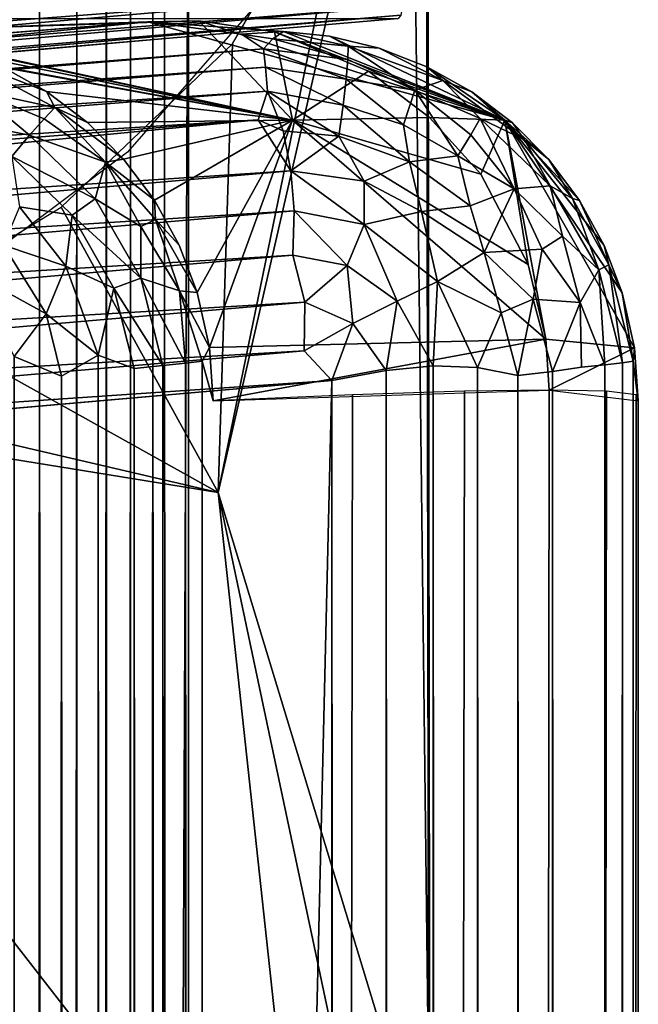
# Model space of a CAD drawing. Extents: x -18.5 to 12.4, y -26.1 to 28.1.
# Drawn here: x 11.9 to 12.3, y 26 to 26.7 of the extents above; entities that cross this region are included whole.
import ezdxf

# ---------------------------------------------------------------- set-up
doc = ezdxf.new("R2010")
doc.units = 0
doc.header["$MEASUREMENT"] = 0
for name, color, linetype in [('SEAT-BACK', 5, 'Continuous'), ('SEAT-BASE', 5, 'Continuous'), ('SEAT-FRONT PANEL', 5, 'Continuous'), ('SEAT-SEAT', 5, 'Continuous')]:
    doc.layers.add(name, color=color, linetype=linetype)

msp = doc.modelspace()

# ---------------------------------------------------------------- linework, layer by layer
at = {"layer": 'SEAT-BACK'}
for points, invisible_edges in [([(4.97147, 27.4708, 14.87297), (-10.11713, 26.11114, 7.88764), (12.09582, 28.05692, 9.16927)], 12), ([(12.09582, 28.05692, 9.16927), (-10.11713, 26.11114, 7.88764), (7.40854, 27.64627, 8.89889)], 2), ([(-10.02149, 25.86725, 7.64379), (10.72846, 26.78507, 8.84023), (12.13194, 27.80787, 8.92115)], 3), ([(12.1393, 26.68679, 9.17199), (10.63514, 26.57818, 13.6929), (11.85356, 26.68678, 14.12558)], 3), ([(10.89994, 26.57818, 9.10053), (10.63514, 26.57818, 13.6929), (12.1393, 26.68679, 9.17199)], 3)]:
    msp.add_3dface(points, dxfattribs=dict(at, invisible_edges=invisible_edges))
for points in [[(12.09788, 28.05476, 9.13673), (-10.11713, 26.11114, 7.88764), (12.09582, 28.05692, 9.16927)], [(12.10029, 28.04839, 9.10476), (-10.11713, 26.11114, 7.88764), (12.09788, 28.05476, 9.13673)], [(12.10298, 28.0379, 9.07392), (-10.11713, 26.11114, 7.88764), (12.10029, 28.04839, 9.10476)], [(12.10298, 28.0379, 9.07392), (-10.0983, 26.03803, 7.71233), (-10.11713, 26.11114, 7.88764)], [(12.10593, 28.02348, 9.04474), (-10.0983, 26.03803, 7.71233), (12.10298, 28.0379, 9.07392)], [(12.10907, 28.00538, 9.01771), (-10.0983, 26.03803, 7.71233), (12.10593, 28.02348, 9.04474)], [(12.11236, 27.9839, 8.99329), (-10.0983, 26.03803, 7.71233), (12.10907, 28.00538, 9.01771)], [(12.11574, 27.95941, 8.97191), (-10.0983, 26.03803, 7.71233), (12.11236, 27.9839, 8.99329)], [(12.11915, 27.93233, 8.95393), (-10.0983, 26.03803, 7.71233), (12.11574, 27.95941, 8.97191)], [(12.12253, 27.90313, 8.93965), (-10.0983, 26.03803, 7.71233), (12.11915, 27.93233, 8.95393)], [(12.12253, 27.90313, 8.93965), (-10.12355, 25.85578, 7.63791), (-10.0983, 26.03803, 7.71233)], [(12.12583, 27.87229, 8.92932), (-10.12355, 25.85578, 7.63791), (12.12253, 27.90313, 8.93965)], [(12.12898, 27.84036, 8.92312), (-10.12355, 25.85578, 7.63791), (12.12583, 27.87229, 8.92932)], [(12.12898, 27.84036, 8.92312), (-9.94582, 25.87385, 7.64815), (-10.12355, 25.85578, 7.63791)], [(12.13194, 27.80787, 8.92115), (-9.94582, 25.87385, 7.64815), (12.12898, 27.84036, 8.92312)], [(10.90153, 26.7027, 8.88375), (12.14221, 26.78422, 8.97349), (10.90285, 26.67561, 8.90203)], [(10.90285, 26.67561, 8.90203), (12.14221, 26.78422, 8.97349), (12.14311, 26.75973, 8.99514)], [(10.90285, 26.67561, 8.90203), (12.14311, 26.75973, 8.99514), (10.90375, 26.65112, 8.92368)], [(10.90375, 26.65112, 8.92368), (12.14311, 26.75973, 8.99514), (12.14357, 26.73825, 9.01979)], [(10.90375, 26.65112, 8.92368), (12.14357, 26.73825, 9.01979), (10.90421, 26.62964, 8.94833)], [(10.90421, 26.62964, 8.94833), (12.14357, 26.73825, 9.01979), (12.14359, 26.72015, 9.04703)], [(10.90421, 26.62964, 8.94833), (12.14359, 26.72015, 9.04703), (10.90422, 26.61154, 8.97557)], [(10.90422, 26.61154, 8.97557), (12.14359, 26.72015, 9.04703), (12.14316, 26.70574, 9.07638)], [(10.90422, 26.61154, 8.97557), (12.14316, 26.70574, 9.07638), (10.90379, 26.59713, 9.00492)], [(10.90379, 26.59713, 9.00492), (12.14316, 26.70574, 9.07638), (12.14229, 26.69527, 9.10735)], [(10.90292, 26.58666, 9.03589), (12.14229, 26.69527, 9.10735), (12.141, 26.68892, 9.1394)], [(10.90379, 26.59713, 9.00492), (12.14229, 26.69527, 9.10735), (10.90292, 26.58666, 9.03589)], [(10.90292, 26.58666, 9.03589), (12.141, 26.68892, 9.1394), (10.90163, 26.58031, 9.06794)], [(10.90163, 26.58031, 9.06794), (12.141, 26.68892, 9.1394), (12.1393, 26.68679, 9.17199)], [(10.90163, 26.58031, 9.06794), (12.1393, 26.68679, 9.17199), (10.89994, 26.57818, 9.10053)]]:
    msp.add_3dface(points, dxfattribs=at)
at = {"layer": 'SEAT-BASE'}
for points, invisible_edges in [([(12.15783, 27.25209, 8.91983), (11.58182, 27.80443, 8.88665), (10.16065, 25.88945, 8.8047)], 15), ([(12.15783, 27.25209, 8.91983), (10.16065, 25.88945, 8.8047), (10.22714, 25.80791, 8.80853)], 15), ([(10.22714, 25.80791, 8.80853), (12.09149, 25.80787, 8.91603), (12.15783, 27.25209, 8.91983)], 14), ([(12.15783, 27.25209, 8.91983), (12.09149, 25.80787, 8.91603), (12.15986, 25.88856, 8.91998)], 3), ([(10.7897, 26.99314, 0.41999), (12.05713, 26.71211, 0.42), (11.9564, 26.59627, 0.42)], 13), ([(10.7897, 26.99314, 0.41999), (11.9564, 26.59627, 0.42), (11.85801, 26.52263, 0.42)], 13)]:
    msp.add_3dface(points, dxfattribs=dict(at, invisible_edges=invisible_edges))
for points in [[(12.15783, 27.25209, 8.91983), (12.16059, 25.89514, 6.67451), (12.15915, 27.01746, 0.42)], [(12.15986, 25.88856, 8.91998), (12.16059, 25.89514, 6.67451), (12.15783, 27.25209, 8.91983)], [(12.15915, 27.01746, 0.42), (12.16059, 25.89514, 6.67451), (12.14841, 26.9371, 0.42002)], [(12.14841, 26.9371, 0.42002), (12.16059, 25.89514, 6.67451), (12.0176, 26.36611, 2.5176)], [(12.14841, 26.9371, 0.42002), (12.0176, 26.36611, 2.5176), (12.10861, 26.80972, 0.42)], [(12.10861, 26.80972, 0.42), (12.0176, 26.36611, 2.5176), (12.02733, 26.66954, 0.42)], [(12.02733, 26.66954, 0.42), (12.0176, 26.36611, 2.5176), (11.91145, 26.55909, 0.42)], [(11.91145, 26.55909, 0.42), (12.0176, 26.36611, 2.5176), (11.79683, 26.48925, 0.42)], [(11.79683, 26.48925, 0.42), (12.0176, 26.36611, 2.5176), (11.66911, 26.44728, 0.42)], [(11.66911, 26.44728, 0.42), (12.0176, 26.36611, 2.5176), (11.58915, 26.43566, 0.42)], [(11.58915, 26.43566, 0.42), (12.07814, 25.80599, 6.67007), (11.39936, 26.43166, 0.42007)], [(11.58915, 26.43566, 0.42), (12.0176, 26.36611, 2.5176), (12.07814, 25.80599, 6.67007)], [(11.39936, 26.43166, 0.42007), (10.25151, 25.80549, 6.66998), (12.07814, 25.80599, 6.67007)], [(12.0176, 26.36611, 2.5176), (12.13093, 25.83027, 6.67124), (12.07814, 25.80599, 6.67007)], [(12.0176, 26.36611, 2.5176), (12.16059, 25.89514, 6.67451), (12.13093, 25.83027, 6.67124)]]:
    msp.add_3dface(points, dxfattribs=at)
at = {"layer": 'SEAT-FRONT PANEL'}
for points, invisible_edges in [([(11.97005, 26.68446, 11.64635), (10.89376, 26.57666, 9.07709), (10.6058, 26.57672, 14.07445)], 2), ([(12.03335, 26.67622, 9.14093), (10.89376, 26.57666, 9.07709), (11.97005, 26.68446, 11.64635)], 1), ([(12.04822, 26.6662, 9.09054), (10.89376, 26.57666, 9.07709), (12.03335, 26.67622, 9.14093)], 2), ([(12.21134, 26.61791, 10.41182), (12.12646, 26.66677, 9.15878), (12.09277, 26.67482, 9.15765)], 1), ([(12.15876, 26.65414, 9.16012), (12.12646, 26.66677, 9.15878), (12.21134, 26.61791, 10.41182)], 2), ([(11.99116, 26.53343, 14.14793), (12.06775, 26.61791, 12.90147), (11.97448, 26.56384, 14.1464)], 1), ([(12.00337, 26.50132, 14.1491), (12.06775, 26.61791, 12.90147), (11.99116, 26.53343, 14.14793)], 2), ([(12.00671, 26.45488, 14.18365), (12.01419, -24.44175, 14.14977), (12.01419, 26.42815, 14.14977)], 2), ([(12.26188, -24.47092, 9.03349), (12.24368, 26.44803, 9.00755), (12.26328, 26.45086, 9.03501)], 12), ([(12.26188, -24.47092, 9.03349), (12.26328, 26.45086, 9.03501), (12.2791, 26.45237, 9.06478)], 1), ([(12.09433, 26.44185, 8.92067), (10.90744, -24.35177, 8.85214), (10.90485, 26.33776, 8.85229)], 2), ([(12.06378, -24.47006, 8.91844), (10.90744, -24.35177, 8.85214), (12.09433, 26.44185, 8.92067)], 13), ([(12.06378, -24.47006, 8.91844), (12.09433, 26.44185, 8.92067), (12.09613, -24.45993, 8.92131)], 1), ([(12.18417, 26.43461, 12.49288), (12.10842, -24.44578, 13.32228), (12.18417, -24.44821, 12.49288)], 12), ([(12.10842, 26.43218, 13.32228), (12.10842, -24.44578, 13.32228), (12.18417, 26.43461, 12.49288)], 1), ([(12.18417, 26.43461, 12.49288), (12.18417, -24.44821, 12.49288), (12.24139, 26.43542, 11.66199)], 1), ([(12.24139, 26.43542, 11.66199), (12.18417, -24.44821, 12.49288), (12.24139, -24.44901, 11.66199)], 12), ([(12.24139, 26.43542, 11.66199), (12.24139, -24.44901, 11.66199), (12.28005, 26.43461, 10.83004)], 1), ([(12.28005, 26.43461, 10.83004), (12.24139, -24.44901, 11.66199), (12.28005, -24.44821, 10.83004)], 12), ([(12.28005, 26.43461, 10.83004), (12.28005, -24.44821, 10.83004), (12.30013, 26.43218, 9.99744)], 1), ([(12.01419, 26.42815, 14.14977), (12.01419, -24.44175, 14.14977), (12.10842, 26.43218, 13.32228)], 1), ([(12.10842, 26.43218, 13.32228), (12.01419, -24.44175, 14.14977), (12.10842, -24.44578, 13.32228)], 12), ([(12.30013, 26.43218, 9.99744), (12.28005, -24.44821, 10.83004), (12.30013, -24.44578, 9.99744)], 12), ([(12.29841, -24.46155, 9.13063), (12.30163, 26.42815, 9.16459), (12.30163, -24.44175, 9.16459)], 2), ([(12.30013, 26.43218, 9.99744), (12.30013, -24.44578, 9.99744), (12.30163, 26.42815, 9.16459)], 1), ([(12.30163, 26.42815, 9.16459), (12.30013, -24.44578, 9.99744), (12.30163, -24.44175, 9.16459)], 12)]:
    msp.add_3dface(points, dxfattribs=dict(at, invisible_edges=invisible_edges))
for points in [[(11.97005, 26.68446, 11.64635), (10.6058, 26.57672, 14.07445), (11.74499, 26.67682, 14.13718)], [(11.74499, 26.67682, 14.13718), (12.06775, 26.61791, 12.90147), (12.0045, 26.68509, 11.64834)], [(11.74499, 26.67682, 14.13718), (12.0045, 26.68509, 11.64834), (11.97005, 26.68446, 11.64635)], [(12.0045, 26.68509, 11.64834), (12.21134, 26.61791, 10.41182), (11.97005, 26.68446, 11.64635)], [(11.97005, 26.68446, 11.64635), (12.21134, 26.61791, 10.41182), (12.06171, 26.67801, 9.15601)], [(11.97005, 26.68446, 11.64635), (12.06171, 26.67801, 9.15601), (12.03335, 26.67622, 9.14093)], [(12.05568, 26.6777, 11.65129), (12.0045, 26.68509, 11.64834), (12.06775, 26.61791, 12.90147)], [(12.0045, 26.68509, 11.64834), (12.05568, 26.6777, 11.65129), (12.21134, 26.61791, 10.41182)], [(11.77089, 26.67816, 14.13101), (12.06775, 26.61791, 12.90147), (11.74499, 26.67682, 14.13718)], [(11.8053, 26.6749, 14.13398), (12.06775, 26.61791, 12.90147), (11.77089, 26.67816, 14.13101)], [(11.83898, 26.6669, 14.13666), (12.06775, 26.61791, 12.90147), (11.8053, 26.6749, 14.13398)], [(12.05457, 26.67292, 9.11616), (12.03335, 26.67622, 9.14093), (12.06171, 26.67801, 9.15601)], [(12.04822, 26.6662, 9.09054), (12.03335, 26.67622, 9.14093), (12.05457, 26.67292, 9.11616)], [(12.05457, 26.67292, 9.11616), (12.06171, 26.67801, 9.15601), (12.10537, 26.66812, 9.1188)], [(12.06775, 26.61791, 12.90147), (12.11926, 26.65105, 11.65495), (12.05568, 26.6777, 11.65129)], [(12.21134, 26.61791, 10.41182), (12.05568, 26.6777, 11.65129), (12.11926, 26.65105, 11.65495)], [(12.21134, 26.61791, 10.41182), (12.09277, 26.67482, 9.15765), (12.06171, 26.67801, 9.15601)], [(12.10537, 26.66812, 9.1188), (12.06171, 26.67801, 9.15601), (12.09277, 26.67482, 9.15765)], [(12.10537, 26.66812, 9.1188), (12.09277, 26.67482, 9.15765), (12.12646, 26.66677, 9.15878)], [(12.04822, 26.6662, 9.09054), (12.05457, 26.67292, 9.11616), (12.10527, 26.65903, 9.08577)], [(12.10527, 26.65903, 9.08577), (12.05457, 26.67292, 9.11616), (12.10537, 26.66812, 9.1188)], [(12.10527, 26.65903, 9.08577), (12.10537, 26.66812, 9.1188), (12.15053, 26.63818, 9.07261)], [(12.10537, 26.66812, 9.1188), (12.12646, 26.66677, 9.15878), (12.16944, 26.6448, 9.1225)], [(12.15053, 26.63818, 9.07261), (12.10537, 26.66812, 9.1188), (12.16944, 26.6448, 9.1225)], [(12.04822, 26.6662, 9.09054), (10.89414, 26.57074, 9.04248), (10.89376, 26.57666, 9.07709)], [(12.04957, 26.6539, 9.05951), (10.89414, 26.57074, 9.04248), (12.04822, 26.6662, 9.09054)], [(11.87127, 26.65433, 14.13883), (12.06775, 26.61791, 12.90147), (11.83898, 26.6669, 14.13666)], [(12.04957, 26.6539, 9.05951), (12.04822, 26.6662, 9.09054), (12.10415, 26.64563, 9.05432)], [(12.10415, 26.64563, 9.05432), (12.04822, 26.6662, 9.09054), (12.10527, 26.65903, 9.08577)], [(12.16944, 26.6448, 9.1225), (12.12646, 26.66677, 9.15878), (12.15876, 26.65414, 9.16012)], [(12.04957, 26.6539, 9.05951), (10.89734, 26.56097, 9.0107), (10.89414, 26.57074, 9.04248)], [(12.05095, 26.63766, 9.03053), (10.89734, 26.56097, 9.0107), (12.04957, 26.6539, 9.05951)], [(11.84706, 26.65861, 14.17461), (11.85387, 26.63802, 14.2238), (11.90723, 26.62653, 14.17807)], [(11.90154, 26.6374, 14.14078), (11.84706, 26.65861, 14.17461), (11.90723, 26.62653, 14.17807)], [(11.87127, 26.65433, 14.13883), (11.84706, 26.65861, 14.17461), (11.90154, 26.6374, 14.14078)], [(11.90154, 26.6374, 14.14078), (12.06775, 26.61791, 12.90147), (11.87127, 26.65433, 14.13883)], [(12.05095, 26.63766, 9.03053), (12.04957, 26.6539, 9.05951), (12.10207, 26.6282, 9.02503)], [(12.10207, 26.6282, 9.02503), (12.04957, 26.6539, 9.05951), (12.10415, 26.64563, 9.05432)], [(12.10415, 26.64563, 9.05432), (12.10527, 26.65903, 9.08577), (12.15053, 26.63818, 9.07261)], [(12.21134, 26.61791, 10.41182), (12.18902, 26.63715, 9.16137), (12.15876, 26.65414, 9.16012)], [(12.16944, 26.6448, 9.1225), (12.15876, 26.65414, 9.16012), (12.18902, 26.63715, 9.16137)], [(12.06775, 26.61791, 12.90147), (12.16042, 26.61974, 11.65733), (12.11926, 26.65105, 11.65495)], [(12.21134, 26.61791, 10.41182), (12.11926, 26.65105, 11.65495), (12.16042, 26.61974, 11.65733)], [(12.10207, 26.6282, 9.02503), (12.10415, 26.64563, 9.05432), (12.14287, 26.61473, 9.02779)], [(12.14287, 26.61473, 9.02779), (12.10415, 26.64563, 9.05432), (12.15053, 26.63818, 9.07261)], [(12.15053, 26.63818, 9.07261), (12.16944, 26.6448, 9.1225), (12.1948, 26.61919, 9.09093)], [(12.16944, 26.6448, 9.1225), (12.18902, 26.63715, 9.16137), (12.22461, 26.6047, 9.12568)], [(12.1948, 26.61919, 9.09093), (12.16944, 26.6448, 9.1225), (12.22461, 26.6047, 9.12568)], [(12.05095, 26.63766, 9.03053), (10.901, 26.54707, 8.98055), (10.89734, 26.56097, 9.0107)], [(12.04454, 26.61818, 9.00416), (10.901, 26.54707, 8.98055), (12.05095, 26.63766, 9.03053)], [(11.85387, 26.63802, 14.2238), (11.82792, 26.62016, 14.26709), (11.89014, 26.60782, 14.24151)], [(11.89993, 26.61895, 14.21068), (11.85387, 26.63802, 14.2238), (11.89014, 26.60782, 14.24151)], [(11.90723, 26.62653, 14.17807), (11.85387, 26.63802, 14.2238), (11.89993, 26.61895, 14.21068)], [(11.9292, 26.61639, 14.14271), (12.06775, 26.61791, 12.90147), (11.90154, 26.6374, 14.14078)], [(11.90154, 26.6374, 14.14078), (11.90723, 26.62653, 14.17807), (11.9292, 26.61639, 14.14271)], [(12.06146, 26.61086, 8.99658), (12.04454, 26.61818, 9.00416), (12.05095, 26.63766, 9.03053)], [(12.06146, 26.61086, 8.99658), (12.05095, 26.63766, 9.03053), (12.09908, 26.60709, 8.99843)], [(12.09908, 26.60709, 8.99843), (12.05095, 26.63766, 9.03053), (12.10207, 26.6282, 9.02503)], [(12.14287, 26.61473, 9.02779), (12.15053, 26.63818, 9.07261), (12.17967, 26.59375, 9.02951)], [(12.1885, 26.60814, 9.05918), (12.15053, 26.63818, 9.07261), (12.1948, 26.61919, 9.09093)], [(12.17967, 26.59375, 9.02951), (12.15053, 26.63818, 9.07261), (12.1885, 26.60814, 9.05918)], [(12.21134, 26.61791, 10.41182), (12.21665, 26.61611, 9.16235), (12.18902, 26.63715, 9.16137)], [(12.22461, 26.6047, 9.12568), (12.18902, 26.63715, 9.16137), (12.21665, 26.61611, 9.16235)], [(12.09908, 26.60709, 8.99843), (12.10207, 26.6282, 9.02503), (12.14687, 26.58978, 9.00119)], [(12.14687, 26.58978, 9.00119), (12.10207, 26.6282, 9.02503), (12.14287, 26.61473, 9.02779)], [(11.90723, 26.62653, 14.17807), (11.89993, 26.61895, 14.21068), (11.94132, 26.58951, 14.19656)], [(11.9292, 26.61639, 14.14271), (11.90723, 26.62653, 14.17807), (11.95369, 26.59169, 14.14461)], [(11.95369, 26.59169, 14.14461), (11.90723, 26.62653, 14.17807), (11.94132, 26.58951, 14.19656)], [(12.04454, 26.61818, 9.00416), (10.89087, 26.52787, 8.95234), (10.901, 26.54707, 8.98055)], [(12.04454, 26.61818, 9.00416), (10.90945, 26.50792, 8.92721), (10.89087, 26.52787, 8.95234)], [(12.06677, 26.58367, 8.9713), (10.90945, 26.50792, 8.92721), (12.04454, 26.61818, 9.00416)], [(11.89014, 26.60782, 14.24151), (11.82792, 26.62016, 14.26709), (11.87804, 26.59336, 14.26998)], [(11.89993, 26.61895, 14.21068), (11.89014, 26.60782, 14.24151), (11.94132, 26.58951, 14.19656)], [(11.95369, 26.59169, 14.14461), (12.06775, 26.61791, 12.90147), (11.9292, 26.61639, 14.14271)], [(11.97448, 26.56384, 14.1464), (12.06775, 26.61791, 12.90147), (11.95369, 26.59169, 14.14461)], [(12.01166, 26.46429, 14.15004), (12.06775, 26.61791, 12.90147), (12.00337, 26.50132, 14.1491)], [(12.01166, 26.46429, 14.15004), (12.23901, 26.46985, 11.66186), (12.06775, 26.61791, 12.90147)], [(12.06677, 26.58367, 8.9713), (12.04454, 26.61818, 9.00416), (12.06146, 26.61086, 8.99658)], [(12.06775, 26.61791, 12.90147), (12.19516, 26.58137, 11.65933), (12.16042, 26.61974, 11.65733)], [(12.06775, 26.61791, 12.90147), (12.2272, 26.52028, 11.66118), (12.19516, 26.58137, 11.65933)], [(12.23901, 26.46985, 11.66186), (12.2272, 26.52028, 11.66118), (12.06775, 26.61791, 12.90147)], [(12.14687, 26.58978, 9.00119), (12.14287, 26.61473, 9.02779), (12.17967, 26.59375, 9.02951)], [(12.21134, 26.61791, 10.41182), (12.16042, 26.61974, 11.65733), (12.19516, 26.58137, 11.65933)], [(12.1885, 26.60814, 9.05918), (12.1948, 26.61919, 9.09093), (12.21777, 26.57161, 9.04607)], [(12.21777, 26.57161, 9.04607), (12.1948, 26.61919, 9.09093), (12.24201, 26.5736, 9.09365)], [(12.1948, 26.61919, 9.09093), (12.22461, 26.6047, 9.12568), (12.24201, 26.5736, 9.09365)], [(12.21134, 26.61791, 10.41182), (12.19516, 26.58137, 11.65933), (12.2272, 26.52028, 11.66118)], [(12.21134, 26.61791, 10.41182), (12.27855, 26.53327, 9.16383), (12.26188, 26.5636, 9.16352)], [(12.21134, 26.61791, 10.41182), (12.23901, 26.46985, 11.66186), (12.29917, 26.46388, 9.16407)], [(12.24111, 26.59142, 9.16305), (12.21665, 26.61611, 9.16235), (12.21134, 26.61791, 10.41182)], [(12.21134, 26.61791, 10.41182), (12.29917, 26.46388, 9.16407), (12.29076, 26.50125, 9.16403)], [(12.2272, 26.52028, 11.66118), (12.23901, 26.46985, 11.66186), (12.21134, 26.61791, 10.41182)], [(12.21134, 26.61791, 10.41182), (12.26188, 26.5636, 9.16352), (12.24111, 26.59142, 9.16305)], [(12.29076, 26.50125, 9.16403), (12.27855, 26.53327, 9.16383), (12.21134, 26.61791, 10.41182)], [(12.22461, 26.6047, 9.12568), (12.21665, 26.61611, 9.16235), (12.24111, 26.59142, 9.16305)], [(11.89014, 26.60782, 14.24151), (11.87804, 26.59336, 14.26998), (11.93451, 26.56479, 14.24406)], [(11.94132, 26.58951, 14.19656), (11.89014, 26.60782, 14.24151), (11.93451, 26.56479, 14.24406)], [(12.06677, 26.58367, 8.9713), (12.06146, 26.61086, 8.99658), (12.09908, 26.60709, 8.99843)], [(12.17967, 26.59375, 9.02951), (12.1885, 26.60814, 9.05918), (12.21777, 26.57161, 9.04607)], [(12.06677, 26.58367, 8.9713), (12.09908, 26.60709, 8.99843), (12.11636, 26.57666, 8.97621)], [(12.11636, 26.57666, 8.97621), (12.09908, 26.60709, 8.99843), (12.14687, 26.58978, 9.00119)], [(12.22461, 26.6047, 9.12568), (12.24111, 26.59142, 9.16305), (12.25716, 26.56502, 9.12784)], [(12.24201, 26.5736, 9.09365), (12.22461, 26.6047, 9.12568), (12.25716, 26.56502, 9.12784)], [(11.87804, 26.59336, 14.26998), (11.88336, 26.55942, 14.29671), (11.91885, 26.55376, 14.27233)], [(11.93451, 26.56479, 14.24406), (11.87804, 26.59336, 14.26998), (11.91885, 26.55376, 14.27233)], [(11.94132, 26.58951, 14.19656), (11.93451, 26.56479, 14.24406), (11.96542, 26.54597, 14.21446)], [(11.95369, 26.59169, 14.14461), (11.94132, 26.58951, 14.19656), (11.97448, 26.56384, 14.1464)], [(11.97448, 26.56384, 14.1464), (11.94132, 26.58951, 14.19656), (11.97533, 26.55068, 14.18201)], [(11.97533, 26.55068, 14.18201), (11.94132, 26.58951, 14.19656), (11.96542, 26.54597, 14.21446)], [(12.11636, 26.57666, 8.97621), (12.14687, 26.58978, 9.00119), (12.15515, 26.55612, 8.97844)], [(12.14687, 26.58978, 9.00119), (12.17967, 26.59375, 9.02951), (12.18804, 26.55994, 9.00356)], [(12.15515, 26.55612, 8.97844), (12.14687, 26.58978, 9.00119), (12.18804, 26.55994, 9.00356)], [(12.18804, 26.55994, 9.00356), (12.17967, 26.59375, 9.02951), (12.21777, 26.57161, 9.04607)], [(12.25716, 26.56502, 9.12784), (12.24111, 26.59142, 9.16305), (12.26188, 26.5636, 9.16352)], [(12.06905, 26.55654, 8.95284), (10.90366, 26.48293, 8.90508), (12.06677, 26.58367, 8.9713)], [(12.06677, 26.58367, 8.9713), (10.90366, 26.48293, 8.90508), (10.90945, 26.50792, 8.92721)], [(12.06905, 26.55654, 8.95284), (12.06677, 26.58367, 8.9713), (12.11628, 26.54732, 8.95637)], [(12.11628, 26.54732, 8.95637), (12.06677, 26.58367, 8.9713), (12.11636, 26.57666, 8.97621)], [(12.11628, 26.54732, 8.95637), (12.11636, 26.57666, 8.97621), (12.15515, 26.55612, 8.97844)], [(12.18804, 26.55994, 9.00356), (12.21777, 26.57161, 9.04607), (12.19751, 26.52843, 8.98932)], [(12.19751, 26.52843, 8.98932), (12.21777, 26.57161, 9.04607), (12.23657, 26.53066, 9.03279)], [(12.21777, 26.57161, 9.04607), (12.24201, 26.5736, 9.09365), (12.25033, 26.53953, 9.06275)], [(12.23657, 26.53066, 9.03279), (12.21777, 26.57161, 9.04607), (12.25033, 26.53953, 9.06275)], [(12.25033, 26.53953, 9.06275), (12.24201, 26.5736, 9.09365), (12.27485, 26.51674, 9.09555)], [(12.24201, 26.5736, 9.09365), (12.25716, 26.56502, 9.12784), (12.27485, 26.51674, 9.09555)], [(11.93451, 26.56479, 14.24406), (11.91885, 26.55376, 14.27233), (11.96533, 26.51116, 14.24584)], [(11.96542, 26.54597, 14.21446), (11.93451, 26.56479, 14.24406), (11.96533, 26.51116, 14.24584)], [(11.97448, 26.56384, 14.1464), (11.97533, 26.55068, 14.18201), (11.99116, 26.53343, 14.14793)], [(12.25716, 26.56502, 9.12784), (12.26188, 26.5636, 9.16352), (12.2816, 26.52016, 9.12896)], [(12.27485, 26.51674, 9.09555), (12.25716, 26.56502, 9.12784), (12.2816, 26.52016, 9.12896)], [(12.2816, 26.52016, 9.12896), (12.26188, 26.5636, 9.16352), (12.27855, 26.53327, 9.16383)], [(12.06905, 26.55654, 8.95284), (10.91075, 26.45605, 8.8864), (10.90366, 26.48293, 8.90508)], [(12.06817, 26.52668, 8.93761), (10.91075, 26.45605, 8.8864), (12.06905, 26.55654, 8.95284)], [(11.91456, 26.51925, 14.29851), (11.88336, 26.55942, 14.29671), (11.87255, 26.53343, 14.31974)], [(11.91456, 26.51925, 14.29851), (11.91885, 26.55376, 14.27233), (11.88336, 26.55942, 14.29671)], [(12.06817, 26.52668, 8.93761), (12.06905, 26.55654, 8.95284), (12.10488, 26.51968, 8.94018)], [(12.10488, 26.51968, 8.94018), (12.06905, 26.55654, 8.95284), (12.11628, 26.54732, 8.95637)], [(12.11628, 26.54732, 8.95637), (12.15515, 26.55612, 8.97844), (12.16595, 26.50887, 8.95878)], [(12.15515, 26.55612, 8.97844), (12.18804, 26.55994, 9.00356), (12.19751, 26.52843, 8.98932)], [(12.16595, 26.50887, 8.95878), (12.15515, 26.55612, 8.97844), (12.19751, 26.52843, 8.98932)], [(11.94717, 26.50444, 14.27396), (11.91885, 26.55376, 14.27233), (11.91456, 26.51925, 14.29851)], [(11.94717, 26.50444, 14.27396), (11.96533, 26.51116, 14.24584), (11.91885, 26.55376, 14.27233)], [(11.97533, 26.55068, 14.18201), (11.96542, 26.54597, 14.21446), (11.99136, 26.5026, 14.19944)], [(12.00337, 26.50132, 14.1491), (11.97533, 26.55068, 14.18201), (11.99136, 26.5026, 14.19944)], [(11.99116, 26.53343, 14.14793), (11.97533, 26.55068, 14.18201), (12.00337, 26.50132, 14.1491)], [(12.10488, 26.51968, 8.94018), (12.11628, 26.54732, 8.95637), (12.13859, 26.49545, 8.94213)], [(12.13859, 26.49545, 8.94213), (12.11628, 26.54732, 8.95637), (12.16595, 26.50887, 8.95878)], [(11.96542, 26.54597, 14.21446), (11.96533, 26.51116, 14.24584), (11.99136, 26.5026, 14.19944)], [(12.23657, 26.53066, 9.03279), (12.25033, 26.53953, 9.06275), (12.26231, 26.49457, 9.04863)], [(12.25033, 26.53953, 9.06275), (12.27485, 26.51674, 9.09555), (12.26231, 26.49457, 9.04863)], [(11.90125, 26.48693, 14.32096), (11.87255, 26.53343, 14.31974), (11.8508, 26.5148, 14.33789)], [(11.91456, 26.51925, 14.29851), (11.87255, 26.53343, 14.31974), (11.90125, 26.48693, 14.32096)], [(12.16595, 26.50887, 8.95878), (12.19751, 26.52843, 8.98932), (12.20883, 26.48765, 8.98154)], [(12.19751, 26.52843, 8.98932), (12.23657, 26.53066, 9.03279), (12.23061, 26.49698, 9.00602)], [(12.20883, 26.48765, 8.98154), (12.19751, 26.52843, 8.98932), (12.23061, 26.49698, 9.00602)], [(12.23061, 26.49698, 9.00602), (12.23657, 26.53066, 9.03279), (12.26231, 26.49457, 9.04863)], [(12.2816, 26.52016, 9.12896), (12.27855, 26.53327, 9.16383), (12.29076, 26.50125, 9.16403)], [(12.06817, 26.52668, 8.93761), (10.91807, 26.42673, 8.87148), (10.91075, 26.45605, 8.8864)], [(12.07629, 26.4949, 8.92699), (10.91807, 26.42673, 8.87148), (12.06817, 26.52668, 8.93761)], [(12.07629, 26.4949, 8.92699), (12.06817, 26.52668, 8.93761), (12.10488, 26.51968, 8.94018)], [(11.90125, 26.48693, 14.32096), (11.8508, 26.5148, 14.33789), (11.87968, 26.4581, 14.34043)], [(11.93644, 26.45908, 14.30042), (11.91456, 26.51925, 14.29851), (11.90125, 26.48693, 14.32096)], [(11.94717, 26.50444, 14.27396), (11.91456, 26.51925, 14.29851), (11.93644, 26.45908, 14.30042)], [(12.07629, 26.4949, 8.92699), (12.10488, 26.51968, 8.94018), (12.10854, 26.48041, 8.92905)], [(12.10854, 26.48041, 8.92905), (12.10488, 26.51968, 8.94018), (12.13859, 26.49545, 8.94213)], [(12.26231, 26.49457, 9.04863), (12.27485, 26.51674, 9.09555), (12.2791, 26.45237, 9.06478)], [(12.27485, 26.51674, 9.09555), (12.2816, 26.52016, 9.12896), (12.29086, 26.45379, 9.09687)], [(12.2791, 26.45237, 9.06478), (12.27485, 26.51674, 9.09555), (12.29086, 26.45379, 9.09687)], [(12.2816, 26.52016, 9.12896), (12.29076, 26.50125, 9.16403), (12.29812, 26.45501, 9.13033)], [(12.29086, 26.45379, 9.09687), (12.2816, 26.52016, 9.12896), (12.29812, 26.45501, 9.13033)], [(11.98021, 26.45202, 14.24659), (11.96533, 26.51116, 14.24584), (11.94717, 26.50444, 14.27396)], [(11.99559, 26.45353, 14.21613), (11.99136, 26.5026, 14.19944), (11.96533, 26.51116, 14.24584)], [(11.99559, 26.45353, 14.21613), (11.96533, 26.51116, 14.24584), (11.98021, 26.45202, 14.24659)], [(12.13859, 26.49545, 8.94213), (12.16595, 26.50887, 8.95878), (12.163, 26.45185, 8.94373)], [(12.163, 26.45185, 8.94373), (12.16595, 26.50887, 8.95878), (12.19298, 26.4507, 8.96135)], [(12.16595, 26.50887, 8.95878), (12.20883, 26.48765, 8.98154), (12.19298, 26.4507, 8.96135)], [(11.96086, 26.45006, 14.27464), (11.94717, 26.50444, 14.27396), (11.93644, 26.45908, 14.30042)], [(11.98021, 26.45202, 14.24659), (11.94717, 26.50444, 14.27396), (11.96086, 26.45006, 14.27464)], [(12.01166, 26.46429, 14.15004), (11.99136, 26.5026, 14.19944), (12.00671, 26.45488, 14.18365)], [(12.00337, 26.50132, 14.1491), (11.99136, 26.5026, 14.19944), (12.01166, 26.46429, 14.15004)], [(11.99559, 26.45353, 14.21613), (12.00671, 26.45488, 14.18365), (11.99136, 26.5026, 14.19944)], [(12.29812, 26.45501, 9.13033), (12.29076, 26.50125, 9.16403), (12.29917, 26.46388, 9.16407)], [(12.07629, 26.4949, 8.92699), (10.92519, 26.39542, 8.86067), (10.91807, 26.42673, 8.87148)], [(12.07564, 26.46189, 8.92024), (10.92519, 26.39542, 8.86067), (12.07629, 26.4949, 8.92699)], [(12.07564, 26.46189, 8.92024), (12.07629, 26.4949, 8.92699), (12.10854, 26.48041, 8.92905)], [(12.10854, 26.48041, 8.92905), (12.13859, 26.49545, 8.94213), (12.13124, 26.44861, 8.93038)], [(12.13124, 26.44861, 8.93038), (12.13859, 26.49545, 8.94213), (12.163, 26.45185, 8.94373)], [(12.20883, 26.48765, 8.98154), (12.23061, 26.49698, 9.00602), (12.22015, 26.44534, 8.9827)], [(12.22015, 26.44534, 8.9827), (12.23061, 26.49698, 9.00602), (12.24368, 26.44803, 9.00755)], [(12.23061, 26.49698, 9.00602), (12.26231, 26.49457, 9.04863), (12.24368, 26.44803, 9.00755)], [(12.24368, 26.44803, 9.00755), (12.26231, 26.49457, 9.04863), (12.26328, 26.45086, 9.03501)], [(12.26328, 26.45086, 9.03501), (12.26231, 26.49457, 9.04863), (12.2791, 26.45237, 9.06478)], [(12.19298, 26.4507, 8.96135), (12.20883, 26.48765, 8.98154), (12.22015, 26.44534, 8.9827)], [(11.91164, 26.44472, 14.32164), (11.90125, 26.48693, 14.32096), (11.87968, 26.4581, 14.34043)], [(11.93644, 26.45908, 14.30042), (11.90125, 26.48693, 14.32096), (11.91164, 26.44472, 14.32164)], [(12.09433, 26.44185, 8.92067), (12.07564, 26.46189, 8.92024), (12.10854, 26.48041, 8.92905)], [(12.09433, 26.44185, 8.92067), (12.10854, 26.48041, 8.92905), (12.13124, 26.44861, 8.93038)], [(12.01419, 26.42815, 14.14977), (12.23901, 26.46985, 11.66186), (12.01166, 26.46429, 14.15004)], [(12.24139, 26.43542, 11.66199), (12.23901, 26.46985, 11.66186), (12.01419, 26.42815, 14.14977)], [(12.23901, 26.46985, 11.66186), (12.24139, 26.43542, 11.66199), (12.29917, 26.46388, 9.16407)], [(12.07564, 26.46189, 8.92024), (10.92421, 26.36207, 8.85387), (10.92519, 26.39542, 8.86067)], [(12.09433, 26.44185, 8.92067), (10.92421, 26.36207, 8.85387), (12.07564, 26.46189, 8.92024)], [(12.01419, 26.42815, 14.14977), (12.01166, 26.46429, 14.15004), (12.00671, 26.45488, 14.18365)], [(12.29917, 26.46388, 9.16407), (12.24139, 26.43542, 11.66199), (12.30163, 26.42815, 9.16459)], [(12.29917, 26.46388, 9.16407), (12.30163, 26.42815, 9.16459), (12.29812, 26.45501, 9.13033)], [(11.87968, 26.4581, 14.34043), (11.85021, -24.46975, 14.35319), (11.88348, -24.45225, 14.33927)], [(11.87968, 26.4581, 14.34043), (11.88348, -24.45225, 14.33927), (11.91164, 26.44472, 14.32164)], [(11.91164, 26.44472, 14.32164), (11.93712, -24.46915, 14.29978), (11.93644, 26.45908, 14.30042)], [(11.93644, 26.45908, 14.30042), (11.96103, -24.45856, 14.27458), (11.96086, 26.45006, 14.27464)], [(11.93644, 26.45908, 14.30042), (11.93712, -24.46915, 14.29978), (11.96103, -24.45856, 14.27458)], [(11.99559, 26.45353, 14.21613), (12.0068, -24.46081, 14.18423), (12.00671, 26.45488, 14.18365)], [(12.00671, 26.45488, 14.18365), (12.0068, -24.46081, 14.18423), (12.01419, -24.44175, 14.14977)], [(12.29118, -24.46096, 9.09733), (12.29086, 26.45379, 9.09687), (12.29812, 26.45501, 9.13033)], [(12.29118, -24.46096, 9.09733), (12.29812, 26.45501, 9.13033), (12.29841, -24.46155, 9.13063)], [(12.29841, -24.46155, 9.13063), (12.29812, 26.45501, 9.13033), (12.30163, 26.42815, 9.16459)], [(11.96086, 26.45006, 14.27464), (11.98038, -24.45999, 14.24655), (11.98021, 26.45202, 14.24659)], [(11.96086, 26.45006, 14.27464), (11.96103, -24.45856, 14.27458), (11.98038, -24.45999, 14.24655)], [(11.98021, 26.45202, 14.24659), (11.99575, -24.46108, 14.21613), (11.99559, 26.45353, 14.21613)], [(11.98021, 26.45202, 14.24659), (11.98038, -24.45999, 14.24655), (11.99575, -24.46108, 14.21613)], [(11.99559, 26.45353, 14.21613), (11.99575, -24.46108, 14.21613), (12.0068, -24.46081, 14.18423)], [(12.13154, -24.45593, 8.9303), (12.09433, 26.44185, 8.92067), (12.13124, 26.44861, 8.93038)], [(12.16204, -24.46268, 8.94321), (12.13124, 26.44861, 8.93038), (12.163, 26.45185, 8.94373)], [(12.13154, -24.45593, 8.9303), (12.13124, 26.44861, 8.93038), (12.16204, -24.46268, 8.94321)], [(12.16204, -24.46268, 8.94321), (12.163, 26.45185, 8.94373), (12.19036, -24.46901, 8.96002)], [(12.19036, -24.46901, 8.96002), (12.163, 26.45185, 8.94373), (12.19298, 26.4507, 8.96135)], [(12.19036, -24.46901, 8.96002), (12.19298, 26.4507, 8.96135), (12.21612, -24.47484, 8.98039)], [(12.21612, -24.47484, 8.98039), (12.19298, 26.4507, 8.96135), (12.22015, 26.44534, 8.9827)], [(12.24139, -24.46857, 9.00557), (12.22015, 26.44534, 8.9827), (12.24368, 26.44803, 9.00755)], [(12.24139, -24.46857, 9.00557), (12.24368, 26.44803, 9.00755), (12.26188, -24.47092, 9.03349)], [(12.26188, -24.47092, 9.03349), (12.2791, 26.45237, 9.06478), (12.27948, -24.45981, 9.06522)], [(12.27948, -24.45981, 9.06522), (12.2791, 26.45237, 9.06478), (12.29086, 26.45379, 9.09687)], [(12.27948, -24.45981, 9.06522), (12.29086, 26.45379, 9.09687), (12.29118, -24.46096, 9.09733)], [(10.90485, 26.33776, 8.85229), (10.92421, 26.36207, 8.85387), (12.09433, 26.44185, 8.92067)], [(11.91164, 26.44472, 14.32164), (11.88348, -24.45225, 14.33927), (11.91003, -24.47652, 14.32126)], [(11.91164, 26.44472, 14.32164), (11.91003, -24.47652, 14.32126), (11.93712, -24.46915, 14.29978)], [(12.09613, -24.45993, 8.92131), (12.09433, 26.44185, 8.92067), (12.13154, -24.45593, 8.9303)], [(12.21612, -24.47484, 8.98039), (12.22015, 26.44534, 8.9827), (12.24139, -24.46857, 9.00557)]]:
    msp.add_3dface(points, dxfattribs=at)
at = {"layer": 'SEAT-SEAT'}
for points in [[(11.87243, -24.83471, 14.41024), (11.89691, 26.8373, 14.43048), (11.89837, -24.84028, 14.43058)], [(11.89837, -24.84028, 14.43058), (11.89691, 26.8373, 14.43048), (11.92206, 26.81859, 14.45428)], [(11.99751, 26.82629, 16.41083), (11.99751, -24.83989, 16.41083), (11.98118, 26.82835, 14.59323)], [(11.99751, 26.82629, 16.41083), (11.77113, -24.82264, 18.22433), (11.99751, -24.83989, 16.41083)], [(11.92261, -24.82125, 14.45455), (11.92206, 26.81859, 14.45428), (11.94202, 26.82048, 14.48084)], [(11.92261, -24.82125, 14.45455), (11.94202, 26.82048, 14.48084), (11.94248, -24.83465, 14.48143)], [(11.94248, -24.83465, 14.48143), (11.94202, 26.82048, 14.48084), (11.95827, 26.82205, 14.50982)], [(11.94248, -24.83465, 14.48143), (11.95827, 26.82205, 14.50982), (11.95859, -24.8369, 14.5104)], [(11.95859, -24.8369, 14.5104), (11.95827, 26.82205, 14.50982), (11.97345, 26.8181, 14.54855)], [(11.89837, -24.84028, 14.43058), (11.92206, 26.81859, 14.45428), (11.92261, -24.82125, 14.45455)], [(11.95859, -24.8369, 14.5104), (11.97345, 26.8181, 14.54855), (11.97129, -24.82262, 14.54163)], [(11.97129, -24.82262, 14.54163), (11.97345, 26.8181, 14.54855), (11.98071, -24.8233, 14.5816)]]:
    msp.add_3dface(points, dxfattribs=at)
for points, invisible_edges in [([(11.87243, -24.83471, 14.41024), (11.87292, 26.82312, 14.41095), (11.89691, 26.8373, 14.43048)], 1), ([(11.77173, 26.82994, 18.21661), (11.77113, -24.82264, 18.22433), (11.99751, 26.82629, 16.41083)], 1), ([(11.98071, -24.8233, 14.5816), (11.97345, 26.8181, 14.54855), (11.98118, 26.82835, 14.59323)], 12), ([(11.98118, 26.82835, 14.59323), (11.99751, -24.83989, 16.41083), (11.98071, -24.8233, 14.5816)], 12)]:
    msp.add_3dface(points, dxfattribs=dict(at, invisible_edges=invisible_edges))

doc.saveas('drawing.dxf')
